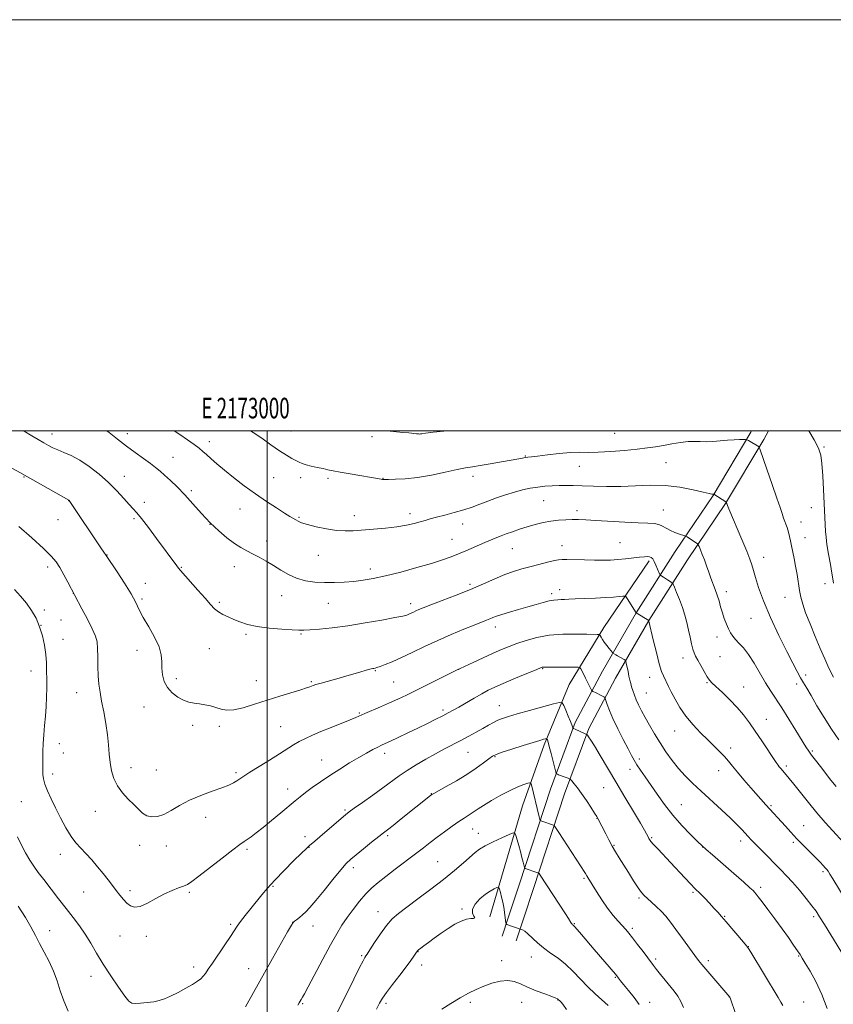
# Model space of a CAD drawing. Extents: x 2172300 to 2175200, y 289800 to 292700.
# Drawn here: x 2172880 to 2173275, y 292221 to 292700 of the extents above; entities that cross this region are included whole.
import ezdxf
from ezdxf.enums import TextEntityAlignment as Align

# ---------------------------------------------------------------- set-up
doc = ezdxf.new("R2010")
doc.units = 0
doc.header["$MEASUREMENT"] = 0
for name, color, linetype, lineweight in [('BREAKLINE DTM HARD', 7, 'Continuous', 0), ('CONTOUR INDEX', 41, 'Continuous', 13), ('CONTOUR INTERMEDIATE', 44, 'Continuous', 0), ('GRID LINE', 7, 'Continuous', 0), ('GRID TEXT', 7, 'Continuous', 0), ('SPOT ELEVATION DTM', 2, 'Continuous', 13)]:
    doc.layers.add(name, color=color, linetype=linetype, lineweight=lineweight)
doc.styles.add('Style-WORKING', font='WORKING.shx')

msp = doc.modelspace()

# ---------------------------------------------------------------- linework, layer by layer
at = {"layer": 'BREAKLINE DTM HARD', "extrusion": (-0.02053691528834358, -0.06154159800210703, 0.9978932141395624), "elevation": -61507.58098525469, "flags": 128}
msp.add_lwpolyline([(1968853.308514577, 963157.9091800704), (1968853.308514577, 963167.3114670262)], dxfattribs=at)
at = {"layer": 'BREAKLINE DTM HARD', "extrusion": (-0.02059958560054318, -0.06179875680162954, 0.9978760297405982), "elevation": -61718.94528830532, "flags": 128}
msp.add_lwpolyline([(1969185.681711589, 962479.3846280999), (1969185.681711589, 962491.2050299542)], dxfattribs=at)
at = {"layer": 'BREAKLINE DTM HARD'}
for points in [[(2173117.34, 292262.89, 1110.21), (2173122.87, 292279.46, 1111.35), (2173137.84, 292325.62, 1115.32), (2173149.91, 292358.01, 1118.26), (2173163.16, 292383.05, 1121.1), (2173179.52, 292411.3, 1123.99), (2173198.49, 292441.18, 1127.25), (2173216.98, 292468.42, 1129.95), (2173235.4, 292499.35, 1132.27), (2173235.764, 292500, 1132.323)], [(2173124.93, 292262.9, 1110.37), (2173129.71, 292277.21, 1111.35), (2173144.64, 292323.25, 1115.32), (2173156.49, 292355.06, 1118.26), (2173169.46, 292379.56, 1121.1), (2173185.68, 292407.56, 1123.99), (2173204.51, 292437.23, 1127.25), (2173223.06, 292464.55, 1129.95), (2173241.63, 292495.75, 1132.27), (2173244.013, 292500, 1132.621)], [(2173108.39, 292263.37, 1108.89), (2173124.28, 292317.46, 1112.96), (2173134.81, 292347.19, 1115.66), (2173146.93, 292376.42, 1118.92), (2173163.83, 292404.15, 1122.42), (2173185.91, 292436.73, 1125.74)]]:
    msp.add_polyline3d(points, dxfattribs=at)
at = {"layer": 'CONTOUR INDEX', "flags": 128}
for points, elevation in [([(2172954.773, 292500.0000000001), (2172957.573, 292498.086), (2172961.258, 292495.5440000001), (2172964.527, 292493.231), (2172966.912, 292491.4400000001), (2172968.736, 292489.9331), (2172970.523, 292488.3370000001), (2172972.734, 292486.335), (2172975.585, 292483.827), (2172979.23, 292480.7669), (2172983.742, 292477.164), (2172988.88, 292473.248), (2172994.325, 292469.3040000001), (2172999.727, 292465.607), (2173004.631, 292462.399), (2173008.551, 292459.911), (2173011.164, 292458.285), (2173013.948, 292456.6), (2173015.108, 292455.938), (2173016.82, 292455.192), (2173019.631, 292454.292), (2173023.853, 292453.224), (2173028.854, 292452.193), (2173033.762, 292451.458), (2173037.973, 292451.209), (2173041.943, 292451.344), (2173051.795, 292452.118), (2173057.646, 292452.628), (2173063.193, 292453.268), (2173067.834, 292454.0540000001), (2173071.565, 292454.9020000001), (2173074.533, 292455.699), (2173076.96, 292456.377), (2173079.382, 292457.041), (2173082.409, 292457.839), (2173086.445, 292458.8800000001), (2173091.072, 292460.116), (2173095.663, 292461.461), (2173099.761, 292462.846), (2173103.5681, 292464.2720000001), (2173107.455, 292465.759), (2173111.682, 292467.302), (2173116.0831, 292468.801), (2173120.379, 292470.1300000001), (2173124.36, 292471.1900000001), (2173128.085, 292471.9940000001), (2173131.675, 292472.5779), (2173135.226, 292472.98), (2173138.71, 292473.233), (2173142.071, 292473.367), (2173145.342, 292473.407), (2173148.923, 292473.3530000001), (2173153.2991, 292473.1960000001), (2173158.812, 292472.9581), (2173165.217, 292472.781), (2173172.121, 292472.834), (2173179.1941, 292473.189), (2173186.364, 292473.518), (2173193.624, 292473.393), (2173200.832, 292472.539), (2173207.309, 292471.291), (2173212.246, 292470.137), (2173215.092, 292469.452), (2173216.339, 292469.164), (2173216.7421, 292469.089), (2173216.932, 292469.0710000001), (2173217.399, 292469.074), (2173223.168, 292465.405), (2173223.436, 292465.211), (2173223.501, 292465.105), (2173223.857, 292464.1030000001), (2173224.078, 292463.5540000001), (2173224.707, 292462.042), (2173231.024, 292447.108), (2173233.389, 292441.426), (2173234.943, 292437.507), (2173235.899, 292434.732), (2173236.6511, 292432.041), (2173237.587, 292428.497), (2173239.08, 292423.65), (2173241.497, 292417.1741000001), (2173245.018, 292409.0330000001), (2173249.06, 292400.366), (2173252.8499, 292392.6), (2173255.787, 292386.8250000001), (2173257.954, 292382.765), (2173259.605, 292379.806), (2173261.018, 292377.3200000001), (2173262.567, 292374.633), (2173264.654, 292371.059), (2173267.547, 292366.155), (2173271.002, 292360.4500000001), (2173274.645, 292354.7170000001), (2173278.1451, 292349.595)], 1130), ([(2172877.15, 292422.686), (2172880.082, 292419.492), (2172882.8871, 292416.084), (2172885.413, 292412.5161), (2172887.59, 292408.725), (2172889.37, 292404.618), (2172890.72, 292400.1630000001), (2172891.6759, 292395.572), (2172892.293, 292391.115), (2172892.63, 292386.982), (2172892.77, 292383.031), (2172892.806, 292379.039), (2172892.801, 292374.829), (2172892.723, 292370.407), (2172892.516, 292365.8260000001), (2172892.152, 292361.1510000001), (2172891.72, 292356.493), (2172891.338, 292351.974), (2172891.096, 292347.725), (2172890.972, 292343.917), (2172890.914, 292340.726), (2172890.88, 292338.252), (2172890.867, 292336.2760000001), (2172890.883, 292334.501), (2172890.964, 292332.648), (2172891.262, 292330.515), (2172891.955, 292327.9180000001), (2172893.1829, 292324.708), (2172894.9071, 292320.8800000001), (2172897.049, 292316.464), (2172899.51, 292311.586), (2172902.113, 292306.7500000001), (2172904.666, 292302.5540000001), (2172907.039, 292299.3929), (2172909.374, 292296.841), (2172911.877, 292294.27), (2172914.677, 292291.21), (2172917.585, 292287.84), (2172920.331, 292284.498), (2172922.711, 292281.458), (2172924.777, 292278.7209), (2172926.644, 292276.226), (2172928.413, 292273.9300000001), (2172930.123, 292271.8731), (2172931.801, 292270.1190000001), (2172933.522, 292268.7731), (2172935.57, 292268.127), (2172938.277, 292268.5170000001), (2172941.843, 292270.1090000001), (2172945.922, 292272.378), (2172950.035, 292274.6300000001), (2172953.762, 292276.319), (2172956.9231, 292277.502), (2172959.402, 292278.385), (2172961.274, 292279.247), (2172963.385, 292280.655), (2172966.775, 292283.247), (2172978.112, 292292.0490000001), (2172983.406, 292296.106), (2172986.805, 292298.622), (2172988.816, 292300.02), (2172990.357, 292301.0540000001), (2172992.223, 292302.3810000001), (2172994.725, 292304.279), (2172998.051, 292306.9300000001), (2173002.234, 292310.3750000001), (2173006.68, 292314.0951), (2173013.603, 292319.906), (2173016.036, 292321.8740000001), (2173018.646, 292323.8690000001), (2173021.988, 292326.312), (2173026.022, 292329.1510000001), (2173030.554, 292332.2170000001), (2173035.371, 292335.3370000001), (2173040.161, 292338.3210000001), (2173044.591, 292340.976), (2173048.383, 292343.1470000001), (2173051.477, 292344.834), (2173053.872, 292346.073), (2173055.684, 292346.9560000001), (2173057.51, 292347.7980000001), (2173060.0689, 292348.965), (2173063.858, 292350.721), (2173068.5, 292352.9020000001), (2173073.399, 292355.242), (2173078.026, 292357.4979), (2173082.13, 292359.542), (2173085.525, 292361.268), (2173088.163, 292362.648), (2173090.535, 292363.954), (2173093.267, 292365.529), (2173100.702, 292369.888), (2173104.437, 292372.012), (2173107.632, 292373.7070000001), (2173110.837, 292375.2331000001), (2173114.8249, 292376.9790000001), (2173120.032, 292379.182), (2173125.531, 292381.4790000001), (2173130.055, 292383.3530000001), (2173132.674, 292384.425), (2173133.811, 292384.861), (2173134.225, 292384.9641), (2173134.644, 292384.987), (2173135.673, 292384.991), (2173149.329, 292384.9780000001), (2173151.328, 292384.944), (2173152.18, 292384.716), (2173152.616, 292384.0980000001), (2173154.058, 292381.376), (2173155.009, 292379.524), (2173155.982, 292377.5729), (2173157.8929, 292373.6580000001), (2173158.135, 292373.334), (2173158.453, 292373.1611), (2173159.011, 292372.9080000001), (2173159.808, 292372.5330000001), (2173160.7949, 292372.0430000001), (2173161.904, 292371.46), (2173163.7931, 292370.427), (2173164.262, 292370.1240000001), (2173164.545, 292369.667), (2173164.883, 292368.664), (2173165.506, 292366.7770000001), (2173166.59, 292363.8810000001), (2173168.3, 292359.903), (2173170.682, 292354.9350000001), (2173173.316, 292349.726), (2173175.667, 292345.187), (2173177.358, 292341.96), (2173178.656, 292339.6099), (2173179.988, 292337.4290000001), (2173181.7131, 292334.8181), (2173183.908, 292331.601), (2173189.745, 292323.133), (2173193.376, 292318.1090000001), (2173197.459, 292312.932), (2173201.872, 292307.926), (2173206.083, 292303.512), (2173209.457, 292300.14), (2173211.671, 292297.991), (2173213.66, 292296.181), (2173216.667, 292293.561), (2173227.063, 292284.535), (2173231.914, 292280.29), (2173234.912, 292277.6140000001), (2173236.427, 292276.187), (2173237.202, 292275.3640000001), (2173237.919, 292274.528), (2173239.015, 292273.155), (2173240.866, 292270.7461), (2173243.694, 292266.9990000001), (2173247.114, 292262.403), (2173250.588, 292257.6470000001), (2173253.656, 292253.3320000001), (2173256.1639, 292249.716), (2173258.034, 292246.97), (2173259.293, 292245.091), (2173260.392, 292243.371), (2173261.885, 292240.926), (2173264.167, 292237.069), (2173266.981, 292231.8910000001), (2173269.91, 292225.678), (2173272.58, 292218.849)], 1120), ([(2173053.31, 292218.58), (2173054.742, 292221.436), (2173056.122, 292223.8040000001), (2173058.104, 292226.6250000001), (2173061.103, 292230.541), (2173064.579, 292234.986), (2173067.751, 292239.088), (2173070.012, 292242.16), (2173071.435, 292244.24), (2173072.759, 292246.3101000001), (2173073.168, 292246.8100000001), (2173073.758, 292247.3370000001), (2173074.766, 292248.1470000001), (2173076.318, 292249.344), (2173078.513, 292250.9940000001), (2173081.384, 292253.1090000001), (2173084.689, 292255.4680000001), (2173088.118, 292257.791), (2173091.397, 292259.824), (2173094.391, 292261.394), (2173097.002, 292262.355), (2173099.111, 292262.661), (2173100.521, 292262.6900000001), (2173101.015, 292262.9240000001), (2173100.562, 292263.753), (2173099.89, 292265.202), (2173099.91, 292267.205), (2173101.277, 292269.639), (2173103.594, 292272.165), (2173106.204, 292274.389), (2173108.543, 292276.004), (2173110.417, 292277.0550000001), (2173111.728, 292277.6740000001), (2173112.442, 292277.943), (2173112.795, 292277.735), (2173113.09, 292276.873), (2173113.558, 292275.2541), (2173114.144, 292273.073), (2173114.722, 292270.601), (2173115.191, 292268.095), (2173115.549, 292265.743), (2173116.251, 292260.349), (2173116.312, 292259.976), (2173116.4311, 292259.807), (2173116.709, 292259.6950000001), (2173123.639, 292257.341), (2173124.319, 292257.061), (2173125.396, 292256.427), (2173126.932, 292255.21), (2173131.51, 292250.855), (2173134.506, 292248.2940000001), (2173137.908, 292245.823), (2173141.56, 292243.263), (2173145.282, 292240.33), (2173148.933, 292236.8480000001), (2173152.527, 292233.057), (2173156.116, 292229.3050000001), (2173159.701, 292225.884), (2173165.96, 292220.2990000001)], 1110)]:
    msp.add_lwpolyline(points, dxfattribs=dict(at, elevation=elevation))
at = {"layer": 'CONTOUR INTERMEDIATE', "flags": 128}
for points, elevation in [([(2172881.524, 292500.0000000001), (2172881.899, 292499.7610000001), (2172885.488, 292497.567), (2172888.683, 292495.678), (2172891.413, 292494.1), (2172893.687, 292492.816), (2172895.823, 292491.71), (2172898.218, 292490.6420000001), (2172901.193, 292489.448), (2172904.777, 292487.872), (2172908.923, 292485.633), (2172913.533, 292482.55), (2172918.298, 292478.8310000001), (2172922.853, 292474.784), (2172926.883, 292470.727), (2172930.255, 292467.03), (2172932.883, 292464.074), (2172934.81, 292462.007), (2172936.602, 292460.057), (2172938.9549, 292457.2180000001), (2172942.329, 292452.8321000001), (2172946.223, 292447.613), (2172956.12, 292434.1740000001), (2172956.928, 292433.111), (2172957.851, 292432.0210000001), (2172966.378, 292422.4400000001), (2172969.871, 292418.4730000001), (2172972.48, 292415.4890000001), (2172974.478, 292413.383), (2172976.366, 292411.8310000001), (2172978.551, 292410.5440000001), (2172981.057, 292409.3740000001), (2172983.808, 292408.203), (2172986.816, 292406.959), (2172990.437, 292405.742), (2172995.113, 292404.6950000001), (2173001, 292403.928), (2173007.124, 292403.41), (2173012.226, 292403.078), (2173015.492, 292402.8869), (2173017.891, 292402.8540000001), (2173020.835, 292403.019), (2173025.45, 292403.4169000001), (2173031.705, 292404.096), (2173039.283, 292405.099), (2173047.696, 292406.42), (2173055.783, 292407.823), (2173062.213, 292409.023), (2173066.054, 292409.811), (2173067.962, 292410.3100000001), (2173068.994, 292410.7220000001), (2173071.179, 292411.768), (2173072.424, 292412.349), (2173073.837, 292412.959), (2173076.01, 292413.824), (2173079.663, 292415.224), (2173085.228, 292417.341), (2173091.992, 292419.9620000001), (2173098.956, 292422.7760000001), (2173105.293, 292425.5000000001), (2173110.87, 292427.958), (2173115.723, 292429.9990000001), (2173119.951, 292431.536), (2173123.888, 292432.7290000001), (2173127.929, 292433.7990000001), (2173132.288, 292434.904), (2173136.466, 292435.943), (2173139.788, 292436.7539), (2173141.874, 292437.2171), (2173143.541, 292437.389), (2173145.904, 292437.3690000001), (2173154.497, 292437.106), (2173159.268, 292436.9950000001), (2173163.377, 292436.974), (2173167.018, 292437.0699000001), (2173170.605, 292437.3001000001), (2173174.406, 292437.662), (2173181.275, 292438.432), (2173183.557, 292438.649), (2173185.094, 292438.703), (2173186.139, 292438.5920000001), (2173186.927, 292438.282), (2173187.613, 292437.6200000001), (2173188.336, 292436.426), (2173189.18, 292434.6360000001), (2173190.024, 292432.6581000001), (2173191.076, 292430.0980000001), (2173191.3129, 292429.7000000001), (2173191.6101, 292429.4840000001), (2173192.872, 292428.709), (2173194.859, 292427.443), (2173196.671, 292426.259), (2173197.139, 292425.9), (2173197.526, 292425.275), (2173198.163, 292423.852), (2173199.277, 292421.264), (2173200.679, 292417.827), (2173202.074, 292414.0270000001), (2173203.232, 292410.264), (2173204.178, 292406.5980000001), (2173205.004, 292403.0050000001), (2173205.781, 292399.509), (2173206.509, 292396.328), (2173207.169, 292393.732), (2173207.778, 292391.845), (2173208.499, 292390.227), (2173209.532, 292388.2971), (2173210.987, 292385.677), (2173212.629, 292382.7980000001), (2173214.136, 292380.2980000001), (2173215.333, 292378.586), (2173216.631, 292377.1690000001), (2173221.57, 292372.541), (2173225.157, 292369.057), (2173228.736, 292365.3250000001), (2173231.853, 292361.6680000001), (2173234.683, 292357.916), (2173237.559, 292353.78), (2173240.681, 292349.1429), (2173247.707, 292338.5659), (2173248.6, 292337.284), (2173249.23, 292336.469), (2173249.922, 292335.644), (2173252.641, 292332.492), (2173254.08, 292330.7450000001), (2173256.282, 292328.001), (2173259.466, 292323.9890000001), (2173263.348, 292319.15), (2173267.517, 292314.102), (2173271.583, 292309.4), (2173275.239, 292305.3310000001), (2173280.306, 292299.846)], 1126), ([(2172922.03, 292500.0000000001), (2172923.106, 292499.126), (2172927.182, 292495.8590000001), (2172931.55, 292492.4890000001), (2172935.891, 292489.323), (2172939.896, 292486.4940000001), (2172943.257, 292484.09), (2172945.806, 292482.128), (2172947.936, 292480.318), (2172950.183, 292478.2980000001), (2172952.968, 292475.759), (2172956.271, 292472.6101), (2172959.962, 292468.8150000001), (2172963.916, 292464.4130000001), (2172968.045, 292459.743), (2172972.268, 292455.216), (2172976.482, 292451.1911000001), (2172980.507, 292447.7980000001), (2172984.14, 292445.11), (2172987.266, 292443.132), (2172990.111, 292441.585), (2172992.987, 292440.121), (2172996.137, 292438.453), (2172999.53, 292436.5440000001), (2173003.065, 292434.422), (2173006.6729, 292432.156), (2173010.42, 292429.985), (2173014.3989, 292428.1950000001), (2173018.68, 292426.9990000001), (2173023.218, 292426.3320000001), (2173027.939, 292426.0600000001), (2173032.762, 292426.061), (2173037.571, 292426.278), (2173042.241, 292426.664), (2173046.778, 292427.211), (2173051.704, 292428.053), (2173057.676, 292429.3599), (2173065.033, 292431.213), (2173072.866, 292433.3470000001), (2173079.949, 292435.412), (2173085.382, 292437.144), (2173089.552, 292438.638), (2173093.1731, 292440.078), (2173096.792, 292441.596), (2173105.981, 292445.546), (2173111.8749, 292448.012), (2173113.949, 292448.8430000001), (2173116.404, 292449.779), (2173119.379, 292450.8530000001), (2173122.789, 292452.0110000001), (2173126.497, 292453.181), (2173130.368, 292454.2880000001), (2173134.286, 292455.253), (2173138.142, 292455.9950000001), (2173141.834, 292456.459), (2173145.304, 292456.6951), (2173148.503, 292456.7760000001), (2173151.531, 292456.758), (2173155.071, 292456.629), (2173159.954, 292456.3590000001), (2173173.999, 292455.4990000001), (2173180.596, 292455.154), (2173185.301, 292454.9871), (2173188.417, 292454.819), (2173190.607, 292454.412), (2173192.457, 292453.6030000001), (2173194.253, 292452.532), (2173196.207, 292451.4180000001), (2173198.4259, 292450.4460000001), (2173200.595, 292449.6790000001), (2173203.259, 292448.8480000001), (2173203.792, 292448.621), (2173204.351, 292448.2710000001), (2173209.381, 292444.998), (2173209.599, 292444.827), (2173209.807, 292444.463), (2173210.184, 292443.595), (2173210.86, 292441.9940000001), (2173211.766, 292439.7660000001), (2173212.787, 292437.1), (2173213.825, 292434.1790000001), (2173214.873, 292431.1580000001), (2173215.941, 292428.187), (2173218.091, 292422.659), (2173219.059, 292419.941), (2173219.902, 292417.143), (2173220.69, 292414.282), (2173221.523, 292411.4010000001), (2173222.47, 292408.558), (2173223.4881, 292405.889), (2173224.501, 292403.547), (2173225.478, 292401.6250000001), (2173226.547, 292399.974), (2173227.878, 292398.384), (2173229.605, 292396.617), (2173231.724, 292394.322), (2173234.196, 292391.1159), (2173236.952, 292386.807), (2173242.543, 292377.274), (2173245.037, 292373.28), (2173250.412, 292365.0820000001), (2173253.824, 292359.689), (2173257.309, 292354.069), (2173262.164, 292346.175), (2173263.521, 292344.0820000001), (2173264.923, 292342.128), (2173266.853, 292339.601), (2173269.217, 292336.569), (2173274.363, 292330.019), (2173276.917, 292326.816)], 1128), ([(2172991.962, 292500.0000000001), (2172993.234, 292499.161), (2172997.382, 292496.3), (2173001.901, 292493.15), (2173006.115, 292490.269), (2173009.491, 292488.089), (2173012.063, 292486.5480000001), (2173014.008, 292485.46), (2173015.544, 292484.65), (2173017.051, 292484.0000000001), (2173018.951, 292483.4011), (2173021.516, 292482.773), (2173024.43, 292482.139), (2173027.226, 292481.55), (2173029.638, 292481.03), (2173032.2, 292480.496), (2173035.647, 292479.8381000001), (2173040.398, 292478.996), (2173055.595, 292476.382), (2173056.229, 292476.3231), (2173057.22, 292476.311), (2173059.167, 292476.318), (2173062.536, 292476.357), (2173067.269, 292476.599), (2173073.176, 292477.254), (2173079.935, 292478.432), (2173086.687, 292479.841), (2173092.444, 292481.091), (2173096.578, 292481.904), (2173099.918, 292482.455), (2173103.656, 292483.034), (2173108.6, 292483.8480000001), (2173114.025, 292484.7799), (2173118.822, 292485.629), (2173124.254, 292486.637), (2173125.634, 292486.878), (2173126.839, 292487.041), (2173128.59, 292487.2440000001), (2173131.645, 292487.6140000001), (2173136.446, 292488.22), (2173142.17, 292488.8800000001), (2173147.672, 292489.3530000001), (2173152.168, 292489.481), (2173156.311, 292489.441), (2173161.112, 292489.492), (2173167.231, 292489.83), (2173173.931, 292490.3801000001), (2173180.1229, 292491.0050000001), (2173185.017, 292491.6), (2173189.016, 292492.197), (2173192.8201, 292492.862), (2173196.939, 292493.617), (2173201.12, 292494.3101000001), (2173204.918, 292494.747), (2173208.0391, 292494.806), (2173210.795, 292494.666), (2173213.649, 292494.584), (2173216.937, 292494.7440000001), (2173224.012, 292495.384), (2173227.221, 292495.589), (2173229.888, 292495.688), (2173231.797, 292495.727), (2173232.858, 292495.724), (2173233.474, 292495.5920000001), (2173234.174, 292495.22), (2173239.351, 292492.194), (2173239.495, 292491.963), (2173239.957, 292490.698), (2173243.233, 292481.227), (2173245.766, 292473.868), (2173248.051, 292467.165), (2173249.585, 292462.572), (2173250.551, 292459.6319), (2173251.307, 292457.4099), (2173252.97, 292452.822), (2173253.701, 292450.566), (2173254.238, 292448.464), (2173254.6729, 292446.34), (2173255.141, 292443.954), (2173256.442, 292437.819), (2173257.165, 292434.1140000001), (2173257.854, 292430.0930000001), (2173259.107, 292422.284), (2173259.726, 292418.982), (2173260.602, 292415.5920000001), (2173262.023, 292411.395), (2173264.16, 292405.941), (2173266.693, 292399.8420000001), (2173269.18, 292393.9730000001), (2173271.317, 292388.971), (2173273.349, 292384.503), (2173275.655, 292379.9950000001)], 1132), ([(2173057.459, 292500.0000000001), (2173058.514, 292499.8960000001), (2173066.08, 292499.177), (2173069.013, 292498.877), (2173072.684, 292498.48), (2173073.6441, 292498.3960000001), (2173074.252, 292498.3810000001), (2173074.714, 292498.4219), (2173075.37, 292498.524), (2173077.09, 292498.759), (2173080.873, 292499.216), (2173087.766, 292500.0000000001)], 1134), ([(2173263.664, 292500.0000000001), (2173266.24, 292495.622), (2173268.33, 292491.537), (2173269.395, 292488.1360000001), (2173269.934, 292483.987), (2173270.357, 292478.111), (2173270.7351, 292471.3470000001), (2173271.732, 292450.9510000001), (2173271.9639, 292448.192), (2173272.426, 292444.621), (2173273.182, 292439.9300000001), (2173274.057, 292434.917), (2173274.814, 292430.661), (2173275.275, 292427.965), (2173275.608, 292425.791)], 1134), ([(2172865.063, 292487.613), (2172879.7551, 292479.5980000001), (2172903.629, 292466.144), (2172903.68, 292466.096), (2172903.767, 292465.9890000001), (2172904.066, 292465.561), (2172919.174, 292443.0540000001), (2172920.6519, 292440.879), (2172921.789, 292439.2560000001), (2172927.053, 292431.306), (2172930.596, 292425.8310000001), (2172933.823, 292420.567), (2172936.089, 292416.412), (2172937.841, 292412.8700000001), (2172939.8, 292409.096), (2172942.437, 292404.5000000001), (2172945.243, 292399.507), (2172947.4571, 292394.7930000001), (2172948.54, 292390.861), (2172948.83, 292387.51), (2172948.886, 292384.3640000001), (2172949.201, 292381.1420000001), (2172950.02, 292377.943), (2172951.525, 292374.965), (2172953.802, 292372.3821), (2172956.556, 292370.296), (2172959.396, 292368.79), (2172962.024, 292367.888), (2172964.521, 292367.388), (2172967.057, 292367.03), (2172969.751, 292366.594), (2172972.497, 292366.031), (2172975.135, 292365.333), (2172977.618, 292364.558), (2172980.346, 292364.032), (2172983.832, 292364.144), (2172988.444, 292365.161), (2172993.965, 292366.8420000001), (2173000.034, 292368.823), (2173006.233, 292370.7759), (2173016.423, 292373.893), (2173019.248, 292374.8100000001), (2173020.792, 292375.371), (2173021.6589, 292375.7311), (2173022.456, 292376.0480000001), (2173023.789, 292376.483), (2173026.2661, 292377.202), (2173035.088, 292379.637), (2173039.908, 292380.983), (2173043.966, 292382.156), (2173049.35, 292383.747), (2173050.725, 292384.116), (2173051.503, 292384.2830000001), (2173051.996, 292384.358), (2173052.522, 292384.4529), (2173053.401, 292384.7010000001), (2173054.957, 292385.2340000001), (2173057.455, 292386.175), (2173060.925, 292387.5980000001), (2173065.343, 292389.5650000001), (2173070.6459, 292392.0870000001), (2173076.632, 292394.971), (2173083.065, 292397.97), (2173089.639, 292400.8480000001), (2173095.78, 292403.404), (2173100.845, 292405.444), (2173106.72, 292407.763), (2173108.365, 292408.428), (2173109.833, 292409.045), (2173111.624, 292409.736), (2173114.234, 292410.599), (2173117.974, 292411.697), (2173122.405, 292412.948), (2173126.898, 292414.236), (2173130.93, 292415.4460000001), (2173134.387, 292416.47), (2173137.26, 292417.204), (2173139.568, 292417.584), (2173141.451, 292417.725), (2173143.076, 292417.785), (2173144.682, 292417.8910000001), (2173146.78, 292418.0430000001), (2173149.947, 292418.213), (2173154.506, 292418.379), (2173159.744, 292418.556), (2173164.6899, 292418.7669), (2173168.559, 292419.024), (2173171.3, 292419.285), (2173173.0449, 292419.492), (2173173.987, 292419.556), (2173174.548, 292419.2440000001), (2173175.208, 292418.287), (2173179.575, 292411.4010000001), (2173179.615, 292411.371), (2173185.748, 292407.6279), (2173185.765, 292407.574), (2173185.811, 292407.383), (2173187.93, 292398.241), (2173189.414, 292392.057), (2173190.845, 292386.502), (2173191.966, 292382.8260000001), (2173192.833, 292380.629), (2173195.313, 292375.542), (2173196.641, 292372.889), (2173198.482, 292369.406), (2173200.871, 292365.3480000001), (2173203.813, 292361.0771000001), (2173207.256, 292356.9130000001), (2173210.919, 292353.013), (2173214.462, 292349.496), (2173217.605, 292346.4400000001), (2173220.303, 292343.7760000001), (2173222.568, 292341.3920000001), (2173224.485, 292339.14), (2173226.4249, 292336.7120000001), (2173228.8261, 292333.7560000001), (2173231.956, 292330.088), (2173235.386, 292326.177), (2173242.716, 292317.963), (2173252.175, 292307.5050000001), (2173254.822, 292304.599), (2173257.785, 292301.438), (2173261.011, 292298.1140000001), (2173269.085, 292289.969), (2173270.566, 292288.432), (2173271.573, 292287.35), (2173272.275, 292286.536), (2173272.935, 292285.622), (2173273.841, 292284.1960000001), (2173275.226, 292281.926), (2173282.238, 292270.3590000001)], 1124), ([(2172879.179, 292453.394), (2172885.541, 292447.79), (2172891.198, 292442.671), (2172894.978, 292438.991), (2172897.349, 292436.2000000001), (2172899.188, 292433.372), (2172901.163, 292429.8739), (2172903.106, 292426.242), (2172906.45, 292419.84), (2172909.939, 292413.3459), (2172912.609, 292408.2770000001), (2172914.984, 292403.546), (2172916.499, 292400.036), (2172917.27, 292397.1800000001), (2172917.578, 292394.045), (2172917.6831, 292389.9620000001), (2172917.738, 292385.3149000001), (2172917.874, 292380.7500000001), (2172918.201, 292376.7070000001), (2172918.75, 292372.801), (2172919.533, 292368.441), (2172920.523, 292363.23), (2172921.54, 292357.5621), (2172922.366, 292352.0259), (2172922.86, 292347.077), (2172923.19, 292342.644), (2172923.601, 292338.5210000001), (2172924.318, 292334.5440000001), (2172925.498, 292330.7290000001), (2172927.278, 292327.1300000001), (2172929.705, 292323.8), (2172932.4551, 292320.773), (2172935.114, 292318.079), (2172937.38, 292315.76), (2172939.419, 292313.91), (2172941.507, 292312.634), (2172943.883, 292312.035), (2172946.619, 292312.21), (2172949.747, 292313.251), (2172953.317, 292315.167), (2172957.443, 292317.623), (2172962.258, 292320.199), (2172967.74, 292322.541), (2172973.246, 292324.561), (2172977.982, 292326.2390000001), (2172981.3589, 292327.577), (2172983.631, 292328.664), (2172985.26, 292329.613), (2172986.737, 292330.574), (2172988.661, 292331.8480000001), (2172991.659, 292333.77), (2172996.09, 292336.5270000001), (2173001.227, 292339.703), (2173006.074, 292342.73), (2173012.9211, 292347.106), (2173015.681, 292348.743), (2173018.633, 292350.28), (2173022.07, 292351.8640000001), (2173026.243, 292353.632), (2173031.2079, 292355.644), (2173040.43, 292359.3320000001), (2173043.181, 292360.4801), (2173047.579, 292362.416), (2173055.256, 292365.683), (2173059.59, 292367.551), (2173063.626, 292369.3540000001), (2173067.777, 292371.297), (2173072.665, 292373.6751000001), (2173078.596, 292376.622), (2173092.205, 292383.459), (2173094.012, 292384.336), (2173100.252, 292387.2440000001), (2173105.159, 292389.5110000001), (2173110.031, 292391.7289), (2173114.115, 292393.5260000001), (2173117.751, 292395.019), (2173121.553, 292396.448), (2173126.032, 292397.9670000001), (2173131.288, 292399.3879), (2173137.316, 292400.438), (2173143.9509, 292400.928), (2173150.366, 292401.01), (2173155.574, 292400.92), (2173160.558, 292400.8260000001), (2173161.313, 292400.823), (2173161.668, 292400.802), (2173161.874, 292400.655), (2173162.1039, 292400.258), (2173162.514, 292399.513), (2173163.162, 292398.4350000001), (2173164.087, 292397.069), (2173165.274, 292395.4990000001), (2173166.4969, 292393.9730000001), (2173168.038, 292392.116), (2173168.321, 292391.8250000001), (2173168.575, 292391.653), (2173169.665, 292391.003), (2173170.576, 292390.476), (2173173.788, 292388.6799), (2173174.307, 292388.346), (2173174.5681, 292387.873), (2173174.792, 292386.857), (2173175.611, 292382.768), (2173176.083, 292380.5229), (2173176.506, 292378.6690000001), (2173176.92, 292377.057), (2173177.391, 292375.4080000001), (2173177.98, 292373.502), (2173178.722, 292371.349), (2173179.647, 292369.0110000001), (2173180.789, 292366.5170000001), (2173182.205, 292363.738), (2173183.956, 292360.507), (2173186.082, 292356.721), (2173188.526, 292352.531), (2173191.208, 292348.1520000001), (2173194.058, 292343.785), (2173197.046, 292339.5710000001), (2173200.154, 292335.638), (2173203.406, 292332.031), (2173207.002, 292328.464), (2173211.187, 292324.568), (2173221.028, 292315.574), (2173225.421, 292311.4730000001), (2173228.691, 292308.27), (2173230.996, 292305.868), (2173234.063, 292302.507), (2173235.576, 292300.894), (2173237.628, 292298.773), (2173240.486, 292295.8740000001), (2173250.017, 292286.311), (2173252.76, 292283.465), (2173255.683, 292280.2450000001), (2173258.991, 292276.3839), (2173262.308, 292272.3540000001), (2173265.112, 292268.814), (2173267.103, 292266.128), (2173268.859, 292263.4670000001), (2173271.179, 292259.708), (2173282.245, 292241.639)], 1122), ([(2172878.649, 292302.338), (2172880.505, 292298.322), (2172882.513, 292294.5170000001), (2172884.543, 292291.0870000001), (2172886.534, 292288.079), (2172888.717, 292285.077), (2172891.395, 292281.552), (2172898.502, 292272.2610000001), (2172902.236, 292267.426), (2172905.632, 292263.063), (2172908.698, 292259.0000000001), (2172911.529, 292254.9230000001), (2172914.246, 292250.553), (2172917.0889, 292245.7550000001), (2172920.327, 292240.433), (2172924.072, 292234.656), (2172927.801, 292229.159), (2172930.835, 292224.8480000001), (2172932.747, 292222.371), (2172934.132, 292221.36), (2172935.838, 292221.192), (2172938.472, 292221.3430000001), (2172941.676, 292221.671), (2172944.848, 292222.134), (2172947.571, 292222.7229000001), (2172950.156, 292223.572), (2172953.094, 292224.852), (2172956.688, 292226.6420000001), (2172960.474, 292228.6690000001), (2172963.795, 292230.568), (2172966.165, 292232.073), (2172967.761, 292233.3100000001), (2172968.93, 292234.502), (2172970.02, 292235.904), (2172971.391, 292237.9), (2172973.405, 292240.9079), (2172979.398, 292249.7550000001), (2172982.151, 292253.868), (2172985.46, 292258.9400000001), (2172987.081, 292261.199), (2172989.368, 292264.135), (2172992.101, 292267.53), (2172997.486, 292274.17), (2173000.2721, 292277.4601), (2173003.772, 292281.303), (2173008.251, 292285.926), (2173012.927, 292290.6040000001), (2173016.755, 292294.3740000001), (2173018.988, 292296.551), (2173020.067, 292297.5699000001), (2173020.7301, 292298.143), (2173023.169, 292300.205), (2173025.607, 292302.296), (2173036.037, 292311.306), (2173038.142, 292313.0920000001), (2173039.91, 292314.466), (2173042.44, 292316.2720000001), (2173046.492, 292319.112), (2173051.455, 292322.611), (2173056.378, 292326.149), (2173064.308, 292332.0179), (2173068.178, 292334.6950000001), (2173072.574, 292337.4570000001), (2173077.29, 292340.214), (2173081.965, 292342.8050000001), (2173086.319, 292345.1200000001), (2173094.299, 292349.263), (2173098.118, 292351.297), (2173101.732, 292353.2710000001), (2173104.98, 292355.086), (2173107.753, 292356.661), (2173110.157, 292357.99), (2173112.349, 292359.083), (2173114.581, 292359.9950000001), (2173117.47, 292360.938), (2173121.729, 292362.1690000001), (2173127.68, 292363.827), (2173139.359, 292367.035), (2173142.3099, 292367.765), (2173143.597, 292367.5741), (2173144.325, 292366.297), (2173145.354, 292363.927), (2173146.58, 292361.073), (2173147.659, 292358.5050000001), (2173148.325, 292356.812), (2173148.646, 292355.8860000001), (2173148.769, 292355.443), (2173148.8579, 292355.2170000001), (2173149.136, 292355.024), (2173149.842, 292354.697), (2173154.771, 292352.51), (2173155.428, 292352.2390000001), (2173155.561, 292352.1030000001), (2173155.857, 292351.7560000001), (2173156.448, 292351.018), (2173157.543, 292349.455), (2173159.37, 292346.5700000001), (2173162.087, 292342.0160000001), (2173169.67, 292329.1040000001), (2173174.096, 292321.6711), (2173178.295, 292314.6601), (2173181.626, 292309.0750000001), (2173183.633, 292305.6251000001), (2173184.606, 292303.855), (2173185.5119, 292302.031), (2173185.756, 292301.594), (2173186.101, 292301.0490000001), (2173186.789, 292300.16), (2173188.096, 292298.666), (2173190.221, 292296.3750000001), (2173196.353, 292289.8640000001), (2173203.3141, 292282.3700000001), (2173206.111, 292279.384), (2173208.026, 292277.406), (2173210.967, 292274.492), (2173212.967, 292272.443), (2173215.247, 292270.059), (2173217.44, 292267.727), (2173219.3121, 292265.6900000001), (2173221.161, 292263.607), (2173223.415, 292260.9940000001), (2173231.833, 292251.068), (2173233.287, 292249.3271000001), (2173234.202, 292248.0760000001), (2173235.3, 292246.311), (2173248.622, 292224.134), (2173249.956, 292221.958), (2173250.93, 292220.3310000001)], 1118), ([(2172989.595, 292219.67), (2173002.709, 292243.149), (2173010.029, 292256.189), (2173011.838, 292259.3700000001), (2173012.713, 292260.7060000001), (2173013.369, 292261.2990000001), (2173014.374, 292262.053), (2173015.713, 292263.091), (2173017.225, 292264.3430000001), (2173018.843, 292265.836), (2173020.893, 292268.0101), (2173023.792, 292271.403), (2173027.743, 292276.259), (2173032.066, 292281.6360000001), (2173035.861, 292286.2940000001), (2173038.534, 292289.367), (2173040.7, 292291.482), (2173043.279, 292293.6399000001), (2173046.882, 292296.55), (2173050.885, 292299.7550000001), (2173054.356, 292302.5110000001), (2173056.698, 292304.34), (2173058.65, 292305.8480000001), (2173061.286, 292307.9139), (2173065.316, 292311.117), (2173079.52, 292322.4670000001), (2173080.103, 292322.899), (2173081.108, 292323.4969), (2173087.2, 292326.8470000001), (2173092.1451, 292329.65), (2173097.228, 292332.725), (2173101.67, 292335.699), (2173105.243, 292338.3040000001), (2173107.857, 292340.2940000001), (2173109.617, 292341.55), (2173111.412, 292342.447), (2173114.3269, 292343.487), (2173119.035, 292345.0149000001), (2173124.553, 292346.759), (2173129.486, 292348.292), (2173132.76, 292349.289), (2173134.579, 292349.824), (2173135.471, 292350.073), (2173135.9, 292350.1800000001), (2173136.087, 292350.1521000001), (2173136.192, 292349.966), (2173136.365, 292349.528), (2173136.7069, 292348.455), (2173137.307, 292346.295), (2173138.1981, 292342.852), (2173140.451, 292333.872), (2173140.683, 292333.1740000001), (2173140.885, 292332.998), (2173141.237, 292332.8430000001), (2173141.839, 292332.5961), (2173142.771, 292332.2390000001), (2173144.047, 292331.7770000001), (2173146.51, 292330.911), (2173147.155, 292330.66), (2173147.603, 292330.317), (2173148.241, 292329.589), (2173149.375, 292328.23), (2173150.999, 292326.183), (2173153.0341, 292323.4400000001), (2173155.343, 292320.1030000001), (2173157.587, 292316.7220000001), (2173159.372, 292313.959), (2173160.426, 292312.2760000001), (2173160.965, 292311.3459), (2173164.765, 292303.801), (2173166.3, 292300.838), (2173167.927, 292297.83), (2173169.5621, 292294.998), (2173171.325, 292292.107), (2173175.812, 292284.931), (2173178.317, 292280.977), (2173180.512, 292277.6259), (2173182.145, 292275.3480000001), (2173183.512, 292273.78), (2173185.042, 292272.3470000001), (2173187.049, 292270.59), (2173189.373, 292268.507), (2173191.737, 292266.205), (2173193.961, 292263.7280000001), (2173196.25, 292260.851), (2173198.91, 292257.284), (2173202.092, 292252.9251000001), (2173208.101, 292244.6580000001), (2173209.967, 292242.1420000001), (2173211.497, 292240.214), (2173213.461, 292237.8920000001), (2173225.128, 292224.356), (2173225.25, 292224.046), (2173225.586, 292223.107), (2173227.781, 292216.8480000001)], 1116), ([(2173014.968, 292220.509), (2173015.616, 292221.564), (2173016.564, 292223.221), (2173017.278, 292224.363), (2173018.165, 292225.9180000001), (2173020.065, 292229.432), (2173027.168, 292242.8370000001), (2173030.926, 292249.833), (2173033.927, 292255.21), (2173036.44, 292259.366), (2173038.953, 292263.1191), (2173041.83, 292267.079), (2173044.935, 292271.047), (2173048.005, 292274.621), (2173050.902, 292277.552), (2173053.979, 292280.214), (2173057.711, 292283.134), (2173062.3739, 292286.667), (2173072.17, 292294.052), (2173076.0509, 292297.028), (2173079.386, 292299.6090000001), (2173082.69, 292302.144), (2173086.32, 292304.865), (2173089.994, 292307.5480000001), (2173093.274, 292309.85), (2173095.832, 292311.5279), (2173099.355, 292313.704), (2173102.648, 292315.931), (2173105.353, 292317.6630000001), (2173109.245, 292320.004), (2173113.793, 292322.588), (2173118.259, 292324.9290000001), (2173122.019, 292326.644), (2173124.9039, 292327.7660000001), (2173126.8609, 292328.4300000001), (2173127.911, 292328.72), (2173128.376, 292328.5060000001), (2173128.656, 292327.602), (2173132.428, 292312.069), (2173132.762, 292310.795), (2173133.071, 292310.2610000001), (2173133.619, 292310.008), (2173139.297, 292308.067), (2173139.646, 292307.8530000001), (2173140.318, 292306.938), (2173141.89, 292304.539), (2173154.607, 292285.0540000001), (2173154.973, 292284.4450000001), (2173155.608, 292283.3281), (2173156.053, 292282.588), (2173160.268, 292275.7550000001), (2173162.862, 292271.71), (2173165.661, 292267.659), (2173168.384, 292264.154), (2173170.853, 292261.281), (2173174.519, 292257.2230000001), (2173176.009, 292255.4620000001), (2173177.83, 292253.178), (2173180.262, 292250.0380000001), (2173182.915, 292246.567), (2173185.236, 292243.5000000001), (2173188.091, 292239.682), (2173189.488, 292237.8640000001), (2173191.418, 292235.417), (2173193.704, 292232.5710000001), (2173198.118, 292227.183), (2173199.91, 292224.7761), (2173201.384, 292222.24), (2173202.553, 292219.378)], 1114), ([(2173032.719, 292213.748), (2173042.167, 292233.0650000001), (2173044.983, 292238.743), (2173046.7079, 292242.0980000001), (2173047.539, 292243.5820000001), (2173048.13, 292244.436), (2173048.7, 292245.3169), (2173049.998, 292247.35), (2173052.277, 292250.8879), (2173055.172, 292255.1951), (2173058.162, 292259.2610000001), (2173060.9309, 292262.3810000001), (2173063.971, 292265.0650000001), (2173067.978, 292268.127), (2173073.39, 292272.153), (2173079.611, 292276.8250000001), (2173085.786, 292281.595), (2173091.19, 292285.9790000001), (2173095.606, 292289.735), (2173101.293, 292294.757), (2173103.369, 292296.339), (2173106.067, 292297.927), (2173109.944, 292299.86), (2173114.211, 292301.8480000001), (2173117.7429, 292303.447), (2173119.723, 292304.269), (2173120.572, 292304.1661), (2173121.017, 292303.052), (2173121.6379, 292300.926), (2173122.437, 292298.145), (2173123.268, 292295.154), (2173124.004, 292292.36), (2173124.595, 292290.0099000001), (2173125.235, 292287.4), (2173125.364, 292287.047), (2173125.507, 292286.953), (2173131.201, 292285.062), (2173131.897, 292284.802), (2173132.32, 292284.452), (2173132.831, 292283.708), (2173145.124, 292264.907), (2173146.628, 292262.5600000001), (2173147.86, 292260.6001), (2173148.173, 292260.159), (2173148.438, 292259.846), (2173148.672, 292259.622), (2173148.945, 292259.383), (2173149.546, 292258.763), (2173150.817, 292257.3320000001), (2173152.993, 292254.792), (2173159.19, 292247.502), (2173169.481, 292235.501), (2173170.158, 292234.678), (2173171.019, 292233.509), (2173171.91, 292232.3700000001), (2173173.498, 292230.455), (2173175.91, 292227.601), (2173178.633, 292224.184), (2173180.992, 292220.7151)], 1112), ([(2172878.913, 292268.691), (2172882.462, 292263.15), (2172885.154, 292258.4890000001), (2172887.279, 292254.41), (2172889.318, 292250.4300000001), (2172891.621, 292246.166), (2172894.005, 292241.638), (2172896.154, 292236.969), (2172897.867, 292232.252), (2172899.39, 292227.469), (2172901.086, 292222.574), (2172903.193, 292217.601)], 1116), ([(2173085.071, 292218.541), (2173089.455, 292221.336), (2173093.939, 292224.039), (2173097.97, 292226.279), (2173101.698, 292228.108), (2173105.445, 292229.681), (2173109.425, 292231.084), (2173113.419, 292232.106), (2173117.099, 292232.46), (2173120.28, 292231.9559000001), (2173123.339, 292230.7770000001), (2173126.793, 292229.197), (2173130.932, 292227.488), (2173135.125, 292225.8910000001), (2173138.511, 292224.6449), (2173140.464, 292223.9130000001), (2173141.293, 292223.574), (2173141.542, 292223.432), (2173142.654, 292222.411), (2173143.002, 292222.0160000001), (2173143.864, 292220.899), (2173145.7579, 292218.3700000001)], 1108)]:
    msp.add_lwpolyline(points, dxfattribs=dict(at, elevation=elevation))
at = {"layer": 'GRID LINE', "flags": 128}
for points in [[(2172300, 289800), (2175200, 289800), (2175200, 292700), (2172300, 292700), (2172300, 289800)], [(2172500, 290000), (2175000, 290000), (2175000, 292500), (2172500, 292500), (2172500, 290000)], [(2173000, 290000), (2173000, 292500)]]:
    msp.add_lwpolyline(points, dxfattribs=at)
at = {"layer": 'SPOT ELEVATION DTM'}
for p in [(2172895.32, 292498.4, 1126.62), (2172932.03, 292498.56, 1128.59), (2173011.61, 292499.93, 1132.97), (2173050.98, 292497.07, 1133.67), (2173169.19, 292498.77, 1133.27), (2172971.84, 292494.73, 1130.53), (2173271.01, 292492.14, 1134.16), (2172954.24, 292487.05, 1128.89), (2173125.67, 292487.72, 1132.1), (2173151.86, 292482.71, 1131.19), (2173194.06, 292484.46, 1130.9), (2172881.74, 292477.52, 1123.91), (2172930.62, 292477.82, 1126.69), (2173003.19, 292477.12, 1130.94), (2173016.33, 292477.09, 1131.48), (2173056.42, 292476.88, 1132.05), (2173100.21, 292477.71, 1131.5), (2173029.71, 292476.85, 1131.67), (2172963.23, 292470.74, 1128.3), (2172903.48, 292466.02, 1123.98), (2172940.22, 292465.06, 1126.41), (2173134.5, 292465.91, 1129.02), (2173264.75, 292462.55, 1133.19), (2172986.82, 292461.94, 1129.2), (2173015.54, 292457.79, 1130.16), (2173042.53, 292458.64, 1130.55), (2173069.48, 292459.57, 1130.48), (2173150.73, 292461.03, 1128.43), (2173192.74, 292461.4, 1128.77), (2172898.32, 292456.75, 1123.27), (2172935.3, 292457.25, 1125.77), (2172972.25, 292454.38, 1128), (2173095.16, 292454.59, 1129.37), (2173259.7, 292455.64, 1132.63), (2172999.78, 292446.26, 1128.58), (2173090.03, 292447.1, 1128.83), (2173143.53, 292444.02, 1126.66), (2173171.67, 292445.53, 1126.92), (2173261.67, 292447.97, 1132.71), (2172922.15, 292439.53, 1124.04), (2173024.95, 292439.4, 1129.23), (2173119.31, 292442.62, 1127.14), (2172984.03, 292433.89, 1127.33), (2173241.61, 292438.32, 1130.61), (2172893.26, 292433.73, 1121.53), (2172958.3, 292433.49, 1126.1), (2173050.18, 292432.64, 1128.51), (2172940.76, 292425.65, 1124.72), (2173098.8, 292425.27, 1126.32), (2173271.45, 292425.51, 1133.44), (2172905.74, 292420.93, 1121.99), (2173007.17, 292419.76, 1127.25), (2173138.51, 292420.75, 1124.36), (2173142.4, 292422.6, 1124.49), (2173223.48, 292421.66, 1128.5), (2172939.1, 292418.09, 1124.23), (2172976.86, 292416.44, 1126.29), (2173029.77, 292415.96, 1127.13), (2173069.87, 292415.8, 1126.48), (2173251.99, 292418.91, 1131.16), (2172891.7, 292412.78, 1120.29), (2172890.04, 292405.23, 1120), (2172899.78, 292407.88, 1120.8), (2173235.38, 292408.75, 1129.06), (2172989.78, 292400.87, 1125.73), (2173016.53, 292401.14, 1125.87), (2173111, 292404.41, 1123.44), (2172900.76, 292398.39, 1120.69), (2173218.83, 292399.64, 1127.43), (2172936.76, 292393.06, 1123.45), (2172971.92, 292393.88, 1124.97), (2173202.38, 292389.39, 1125.39), (2173220.39, 292390.09, 1127.11), (2172885.15, 292383.08, 1119.35), (2173052.73, 292383.22, 1123.89), (2173093.19, 292383.87, 1121.99), (2173134.07, 292384.19, 1119.9), (2173262.07, 292381.16, 1130.38), (2172955.81, 292379.25, 1124.35), (2172994.75, 292378.4, 1124.79), (2173021.48, 292377.95, 1124.19), (2173061.58, 292377.71, 1123), (2173186.15, 292380.02, 1123.33), (2173214.12, 292377.35, 1125.86), (2173257.6, 292376.67, 1129.56), (2172907.36, 292372.54, 1121.23), (2173184.52, 292372.4, 1122.85), (2173231.85, 292375.28, 1126.8), (2172940.17, 292365.51, 1123.37), (2173044.9, 292362.57, 1122.13), (2173085.55, 292364.12, 1120.35), (2173113, 292366.26, 1118.81), (2173242.95, 292359.6, 1126.79), (2172963.78, 292356.67, 1123.66), (2172976.73, 292356.2, 1123.68), (2173006.6, 292355.96, 1122.92), (2173198.3, 292353.94, 1123.22), (2172898.91, 292347.63, 1120.74), (2172900.88, 292343.15, 1120.89), (2173057.28, 292342.96, 1119.5), (2173097.74, 292343.49, 1117.1), (2173225.52, 292345.55, 1124.48), (2173265.34, 292344.09, 1128.21), (2173026.53, 292339.79, 1120.82), (2173110.92, 292341.34, 1115.86), (2173181.12, 292340.28, 1120.36), (2172933.73, 292336.08, 1122.53), (2172946.1, 292334.87, 1122.96), (2172984.97, 292333.59, 1122.27), (2173176.61, 292335.22, 1119.47), (2173219.71, 292334.51, 1123.28), (2173252.7, 292336.89, 1126.34), (2172895.69, 292332.97, 1120.46), (2173010.09, 292325.7, 1120.63), (2173163.7, 292326.26, 1116.96), (2172880.39, 292319.4, 1118.93), (2173080, 292323.42, 1116.05), (2172916.47, 292314.71, 1121.32), (2173037.87, 292315.41, 1118.21), (2173201.54, 292317.97, 1120.9), (2173245.19, 292317.59, 1124.19), (2172970.2, 292311.91, 1121.41), (2173160.49, 292311.3, 1115.95), (2173100.05, 292306.18, 1113.22), (2173261, 292307.84, 1124.87), (2173018.41, 292302.52, 1118.45), (2173058.75, 292303, 1115.74), (2173102.85, 292304.13, 1112.64), (2173187.19, 292302.03, 1118.17), (2173230.36, 292300.32, 1121.5), (2173256.02, 292299.65, 1123.7), (2172938.1, 292298.29, 1121.45), (2172950.93, 292297.88, 1121.42), (2172990.29, 292296.24, 1119.71), (2173020.45, 292297.21, 1117.95), (2173168.74, 292298.23, 1116.12), (2173211.89, 292297.46, 1119.98), (2172899.49, 292293.9, 1119.36), (2173082.99, 292290.35, 1112.93), (2173041.96, 292287.43, 1115.56), (2173270.51, 292285.38, 1123.71), (2173154.22, 292282.11, 1113.8), (2172933.26, 292276.17, 1120.35), (2173002.93, 292278.33, 1117.85), (2173240.18, 292277.82, 1120.39), (2172910.82, 292275.44, 1119.14), (2172962.17, 292275.39, 1119.77), (2173180.91, 292272.67, 1115.75), (2173207.22, 292275.37, 1117.78), (2173094.85, 292267.23, 1110.27), (2173053.94, 292265.99, 1112.68), (2173222.58, 292263.67, 1118.09), (2173265.92, 292263.56, 1121.67), (2172894.22, 292256.78, 1116.76), (2172982.34, 292259.76, 1118.26), (2173012.48, 292260.79, 1116.01), (2173022.38, 292258.99, 1115.33), (2173149.51, 292260.18, 1112.11), (2173177.73, 292257.82, 1114.31), (2172928.42, 292254.12, 1119.18), (2172941.32, 292253.97, 1119.55), (2173234.08, 292248.95, 1118.03), (2173046.09, 292244.53, 1112.18), (2173073.52, 292246.43, 1109.94), (2173114.12, 292242.18, 1108.46), (2173128.52, 292243.85, 1109.28), (2173189, 292242.89, 1114.3), (2173214.77, 292242.17, 1116.41), (2173258.7, 292244.32, 1119.9), (2172964.33, 292239, 1118.51), (2172991.03, 292238.18, 1116.71), (2173075.25, 292239.99, 1109.45), (2172914.4, 292234.45, 1117.36), (2173169.38, 292234, 1111.88), (2173141.5, 292222.98, 1107.95), (2173224.86, 292224.42, 1115.98), (2173017.25, 292221.12, 1113.85), (2173057.8, 292221.41, 1109.66), (2173098.94, 292221.77, 1107.7), (2173123.8, 292221.81, 1107.33), (2173186.11, 292221.75, 1112.64), (2173261.1, 292221.93, 1118.96)]:
    msp.add_point(p, dxfattribs=at)

# ---------------------------------------------------------------- texts
at = {"layer": 'GRID TEXT', "style": 'Style-WORKING', "width": 0.67}
msp.add_text('E 2173000', height=10, dxfattribs=at).set_placement((2172989.53125, 292506), align=Align.CENTER)

doc.saveas('drawing.dxf')
